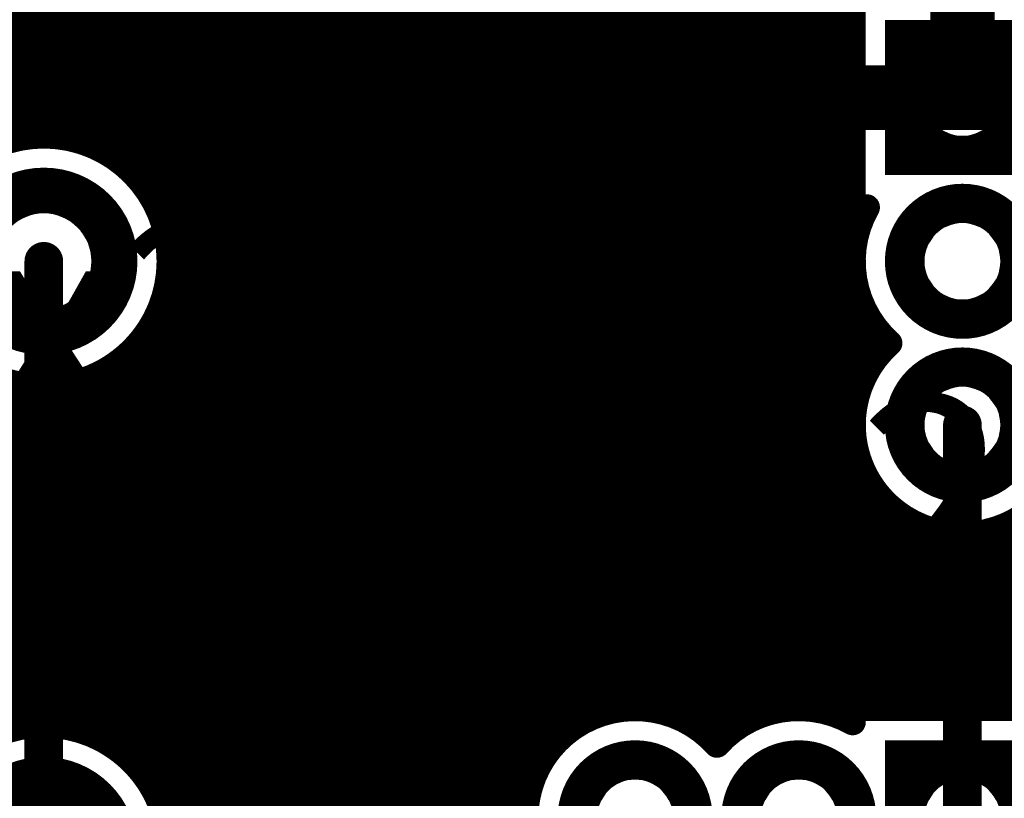
# Model space of a CAD drawing. Extents: x 26 to 196, y 68 to 159.
# Drawn here: x 73 to 81, y 148 to 154 of the extents above; entities that cross this region are included whole.
import ezdxf

# ---------------------------------------------------------------- set-up
doc = ezdxf.new("R2010")
doc.units = 0
doc.layers.get('0').update_dxf_attribs({"linetype": 'CONTINUOUS'})
for name, color, linetype in [('BOTTOMLAYER', 5, 'CONTINUOUS'), ('BOTTOMSOLDER', 6, 'CONTINUOUS'), ('DRILLDRAWING', 1, 'CONTINUOUS'), ('MULTILAYER', 9, 'CONTINUOUS'), ('TOPLAYER', 1, 'CONTINUOUS'), ('TOPOVERLAY', 2, 'CONTINUOUS'), ('TOPSOLDER', 216, 'CONTINUOUS')]:
    doc.layers.add(name, color=color, linetype=linetype)

# ---------------------------------------------------------------- blocks, each defined once
blk = doc.blocks.new('MHDR1X3_7')
at = {"layer": 'BOTTOMLAYER', "const_width": 0.2}
for points in [[(-0.4, 0.5), (-0.4, -0.5)], [(0.4, 0.5), (0.4, -0.5)], [(-0.5, 0.4), (0.5, 0.4)], [(-0.5, -0.4), (0.5, -0.4)]]:
    blk.add_lwpolyline(points, dxfattribs=at)
for points in [[(-0.4, 0, 1), (0.4, 0, 1)], [(0.87, 0, 1), (1.67, 0, 1)], [(2.14, 0, 1), (2.94, 0, 1)]]:
    blk.add_lwpolyline(points, format="xyb", close=True, dxfattribs=at)
at = {"layer": 'BOTTOMSOLDER', "const_width": 0.3016}
for points in [[(-0.4508, 0.6016), (-0.4508, -0.6016)], [(0.4508, 0.6016), (0.4508, -0.6016)], [(-0.6016, 0.4508), (0.6016, 0.4508)], [(-0.6016, -0.4508), (0.6016, -0.4508)]]:
    blk.add_lwpolyline(points, dxfattribs=at)
for points in [[(-0.4508, 0, 1), (0.4508, 0, 1)], [(0.8192, 0, 1), (1.7208, 0, 1)], [(2.0892, 0, 1), (2.9908, 0, 1)]]:
    blk.add_lwpolyline(points, format="xyb", close=True, dxfattribs=at)
at = {"layer": 'DRILLDRAWING'}
for points in [[(-0.3, 0, 1), (0.3, 0, 1)], [(0.97, 0, 1), (1.57, 0, 1)], [(2.24, 0, 1), (2.84, 0, 1)]]:
    blk.add_lwpolyline(points, format="xyb", close=True, dxfattribs=at)
at = {"layer": 'MULTILAYER', "const_width": 0.2}
for points in [[(-0.4, 0.5), (-0.4, -0.5)], [(0.4, 0.5), (0.4, -0.5)], [(-0.5, 0.4), (0.5, 0.4)], [(-0.5, -0.4), (0.5, -0.4)]]:
    blk.add_lwpolyline(points, dxfattribs=at)
for points in [[(-0.4, 0, 1), (0.4, 0, 1)], [(0.87, 0, 1), (1.67, 0, 1)], [(2.14, 0, 1), (2.94, 0, 1)]]:
    blk.add_lwpolyline(points, format="xyb", close=True, dxfattribs=at)
at = {"layer": 'TOPLAYER', "const_width": 0.2}
for points in [[(-0.4, 0.5), (-0.4, -0.5)], [(0.4, 0.5), (0.4, -0.5)], [(-0.5, 0.4), (0.5, 0.4)], [(-0.5, -0.4), (0.5, -0.4)]]:
    blk.add_lwpolyline(points, dxfattribs=at)
for points in [[(-0.4, 0, 1), (0.4, 0, 1)], [(0.87, 0, 1), (1.67, 0, 1)], [(2.14, 0, 1), (2.94, 0, 1)]]:
    blk.add_lwpolyline(points, format="xyb", close=True, dxfattribs=at)
at = {"layer": 'TOPOVERLAY', "const_width": 0.2}
for points in [[(3.44, 0.9), (-0.9, 0.9)], [(-0.9, 0.9), (-0.9, -0.9)], [(3.44, 0.9), (3.44, -0.9)], [(3.44, -0.9), (-0.9, -0.9)]]:
    blk.add_lwpolyline(points, dxfattribs=at)
at = {"layer": 'TOPOVERLAY', "const_width": 0.1}
for points in [[(-0.95, 0.9, 1), (-0.85, 0.9, 1)], [(-0.95, 0.9, 1), (-0.85, 0.9, 1)], [(3.39, 0.9, 1), (3.49, 0.9, 1)], [(3.39, 0.9, 1), (3.49, 0.9, 1)], [(-0.95, -0.9, 1), (-0.85, -0.9, 1)], [(-0.95, -0.9, 1), (-0.85, -0.9, 1)], [(3.39, -0.9, 1), (3.49, -0.9, 1)], [(3.39, -0.9, 1), (3.49, -0.9, 1)]]:
    blk.add_lwpolyline(points, format="xyb", close=True, dxfattribs=at)
at = {"layer": 'TOPSOLDER', "const_width": 0.3016}
for points in [[(-0.4508, 0.6016), (-0.4508, -0.6016)], [(0.4508, 0.6016), (0.4508, -0.6016)], [(-0.6016, 0.4508), (0.6016, 0.4508)], [(-0.6016, -0.4508), (0.6016, -0.4508)]]:
    blk.add_lwpolyline(points, dxfattribs=at)
for points in [[(-0.4508, 0, 1), (0.4508, 0, 1)], [(0.8192, 0, 1), (1.7208, 0, 1)], [(2.0892, 0, 1), (2.9908, 0, 1)]]:
    blk.add_lwpolyline(points, format="xyb", close=True, dxfattribs=at)
blk = doc.blocks.new('MHDR1X3_8')
at = {"layer": 'BOTTOMLAYER', "const_width": 0.2}
for points in [[(-0.4, 0.5), (-0.4, -0.5)], [(0.4, 0.5), (0.4, -0.5)], [(-0.5, 0.4), (0.5, 0.4)], [(-0.5, -0.4), (0.5, -0.4)]]:
    blk.add_lwpolyline(points, dxfattribs=at)
for points in [[(-0.4, 0, 1), (0.4, 0, 1)], [(0.87, 0, 1), (1.67, 0, 1)], [(2.14, 0, 1), (2.94, 0, 1)]]:
    blk.add_lwpolyline(points, format="xyb", close=True, dxfattribs=at)
at = {"layer": 'BOTTOMSOLDER', "const_width": 0.3016}
for points in [[(-0.4508, 0.6016), (-0.4508, -0.6016)], [(0.4508, 0.6016), (0.4508, -0.6016)], [(-0.6016, 0.4508), (0.6016, 0.4508)], [(-0.6016, -0.4508), (0.6016, -0.4508)]]:
    blk.add_lwpolyline(points, dxfattribs=at)
for points in [[(-0.4508, 0, 1), (0.4508, 0, 1)], [(0.8192, 0, 1), (1.7208, 0, 1)], [(2.0892, 0, 1), (2.9908, 0, 1)]]:
    blk.add_lwpolyline(points, format="xyb", close=True, dxfattribs=at)
at = {"layer": 'DRILLDRAWING'}
for points in [[(-0.3, 0, 1), (0.3, 0, 1)], [(0.97, 0, 1), (1.57, 0, 1)], [(2.24, 0, 1), (2.84, 0, 1)]]:
    blk.add_lwpolyline(points, format="xyb", close=True, dxfattribs=at)
at = {"layer": 'MULTILAYER', "const_width": 0.2}
for points in [[(-0.4, 0.5), (-0.4, -0.5)], [(0.4, 0.5), (0.4, -0.5)], [(-0.5, 0.4), (0.5, 0.4)], [(-0.5, -0.4), (0.5, -0.4)]]:
    blk.add_lwpolyline(points, dxfattribs=at)
for points in [[(-0.4, 0, 1), (0.4, 0, 1)], [(0.87, 0, 1), (1.67, 0, 1)], [(2.14, 0, 1), (2.94, 0, 1)]]:
    blk.add_lwpolyline(points, format="xyb", close=True, dxfattribs=at)
at = {"layer": 'TOPLAYER', "const_width": 0.2}
for points in [[(-0.4, 0.5), (-0.4, -0.5)], [(0.4, 0.5), (0.4, -0.5)], [(-0.5, 0.4), (0.5, 0.4)], [(-0.5, -0.4), (0.5, -0.4)]]:
    blk.add_lwpolyline(points, dxfattribs=at)
for points in [[(-0.4, 0, 1), (0.4, 0, 1)], [(0.87, 0, 1), (1.67, 0, 1)], [(2.14, 0, 1), (2.94, 0, 1)]]:
    blk.add_lwpolyline(points, format="xyb", close=True, dxfattribs=at)
at = {"layer": 'TOPOVERLAY', "const_width": 0.2}
for points in [[(3.44, 0.9), (-0.9, 0.9)], [(-0.9, -0.9), (-0.9, 0.9)], [(3.44, -0.9), (3.44, 0.9)], [(3.44, -0.9), (-0.9, -0.9)]]:
    blk.add_lwpolyline(points, dxfattribs=at)
at = {"layer": 'TOPOVERLAY', "const_width": 0.1}
for points in [[(-0.95, 0.9, 1), (-0.85, 0.9, 1)], [(-0.95, 0.9, 1), (-0.85, 0.9, 1)], [(3.39, 0.9, 1), (3.49, 0.9, 1)], [(3.39, 0.9, 1), (3.49, 0.9, 1)], [(-0.95, -0.9, 1), (-0.85, -0.9, 1)], [(-0.95, -0.9, 1), (-0.85, -0.9, 1)], [(3.39, -0.9, 1), (3.49, -0.9, 1)], [(3.39, -0.9, 1), (3.49, -0.9, 1)]]:
    blk.add_lwpolyline(points, format="xyb", close=True, dxfattribs=at)
at = {"layer": 'TOPSOLDER', "const_width": 0.3016}
for points in [[(-0.4508, 0.6016), (-0.4508, -0.6016)], [(0.4508, 0.6016), (0.4508, -0.6016)], [(-0.6016, 0.4508), (0.6016, 0.4508)], [(-0.6016, -0.4508), (0.6016, -0.4508)]]:
    blk.add_lwpolyline(points, dxfattribs=at)
for points in [[(-0.4508, 0, 1), (0.4508, 0, 1)], [(0.8192, 0, 1), (1.7208, 0, 1)], [(2.0892, 0, 1), (2.9908, 0, 1)]]:
    blk.add_lwpolyline(points, format="xyb", close=True, dxfattribs=at)
blk = doc.blocks.new('B_28')
at = {"layer": 'BOTTOMLAYER', "const_width": 0.25}
for points in [[(-1.5, 0.625), (-1.5, -0.625)], [(-0.5, 0.625), (-0.5, -0.625)], [(-1.625, 0.5), (-0.375, 0.5)], [(-1.625, -0.5), (-0.375, -0.5)]]:
    blk.add_lwpolyline(points, dxfattribs=at)
for points in [[(-1.5, 0, 1), (-0.5, 0, 1)], [(0.5, 0, 1), (1.5, 0, 1)]]:
    blk.add_lwpolyline(points, format="xyb", close=True, dxfattribs=at)
at = {"layer": 'BOTTOMSOLDER', "const_width": 0.3516}
for points in [[(-1.5508, 0.7266), (-1.5508, -0.7266)], [(-0.4492, 0.7266), (-0.4492, -0.7266)], [(-1.7266, 0.5508), (-0.2734, 0.5508)], [(-1.7266, -0.5508), (-0.2734, -0.5508)]]:
    blk.add_lwpolyline(points, dxfattribs=at)
for points in [[(-1.5508, 0, 1), (-0.4492, 0, 1)], [(0.4492, 0, 1), (1.5508, 0, 1)]]:
    blk.add_lwpolyline(points, format="xyb", close=True, dxfattribs=at)
at = {"layer": 'DRILLDRAWING'}
for points in [[(-1.375, 0, 1), (-0.625, 0, 1)], [(0.625, 0, 1), (1.375, 0, 1)]]:
    blk.add_lwpolyline(points, format="xyb", close=True, dxfattribs=at)
at = {"layer": 'MULTILAYER', "const_width": 0.25}
for points in [[(-1.5, 0.625), (-1.5, -0.625)], [(-0.5, 0.625), (-0.5, -0.625)], [(-1.625, 0.5), (-0.375, 0.5)], [(-1.625, -0.5), (-0.375, -0.5)]]:
    blk.add_lwpolyline(points, dxfattribs=at)
for points in [[(-1.5, 0, 1), (-0.5, 0, 1)], [(0.5, 0, 1), (1.5, 0, 1)]]:
    blk.add_lwpolyline(points, format="xyb", close=True, dxfattribs=at)
at = {"layer": 'TOPLAYER', "const_width": 0.25}
for points in [[(-1.5, 0.625), (-1.5, -0.625)], [(-0.5, 0.625), (-0.5, -0.625)], [(-1.625, 0.5), (-0.375, 0.5)], [(-1.625, -0.5), (-0.375, -0.5)]]:
    blk.add_lwpolyline(points, dxfattribs=at)
for points in [[(-1.5, 0, 1), (-0.5, 0, 1)], [(0.5, 0, 1), (1.5, 0, 1)]]:
    blk.add_lwpolyline(points, format="xyb", close=True, dxfattribs=at)
at = {"layer": 'TOPOVERLAY'}
for points, const_width in [([(2.5, 0, 1), (-2.5, 0, 1)], 0.2), ([(-2.55, 0, 1), (-2.45, 0, 1)], 0.1), ([(2.45, 0, 1), (2.55, 0, 1)], 0.1)]:
    blk.add_lwpolyline(points, format="xyb", close=True, dxfattribs=dict(at, const_width=const_width))
at = {"layer": 'TOPSOLDER', "const_width": 0.3516}
for points in [[(-1.5508, 0.7266), (-1.5508, -0.7266)], [(-0.4492, 0.7266), (-0.4492, -0.7266)], [(-1.7266, 0.5508), (-0.2734, 0.5508)], [(-1.7266, -0.5508), (-0.2734, -0.5508)]]:
    blk.add_lwpolyline(points, dxfattribs=at)
for points in [[(-1.5508, 0, 1), (-0.4492, 0, 1)], [(0.4492, 0, 1), (1.5508, 0, 1)]]:
    blk.add_lwpolyline(points, format="xyb", close=True, dxfattribs=at)
at = {"layer": 'TOPOVERLAY'}
blk.add_text('+', height=1.5, dxfattribs=at).set_placement((-3.975, -0.75))
blk = doc.blocks.new('B_29')
at = {"layer": 'BOTTOMLAYER', "const_width": 0.25}
for points in [[(-1.5, 0.625), (-1.5, -0.625)], [(-0.5, 0.625), (-0.5, -0.625)], [(-1.625, 0.5), (-0.375, 0.5)], [(-1.625, -0.5), (-0.375, -0.5)]]:
    blk.add_lwpolyline(points, dxfattribs=at)
for points in [[(-1.5, 0, 1), (-0.5, 0, 1)], [(0.5, 0, 1), (1.5, 0, 1)]]:
    blk.add_lwpolyline(points, format="xyb", close=True, dxfattribs=at)
at = {"layer": 'BOTTOMSOLDER', "const_width": 0.3516}
for points in [[(-1.5508, 0.7266), (-1.5508, -0.7266)], [(-0.4492, 0.7266), (-0.4492, -0.7266)], [(-1.7266, 0.5508), (-0.2734, 0.5508)], [(-1.7266, -0.5508), (-0.2734, -0.5508)]]:
    blk.add_lwpolyline(points, dxfattribs=at)
for points in [[(-1.5508, 0, 1), (-0.4492, 0, 1)], [(0.4492, 0, 1), (1.5508, 0, 1)]]:
    blk.add_lwpolyline(points, format="xyb", close=True, dxfattribs=at)
at = {"layer": 'DRILLDRAWING'}
for points in [[(-1.375, 0, 1), (-0.625, 0, 1)], [(0.625, 0, 1), (1.375, 0, 1)]]:
    blk.add_lwpolyline(points, format="xyb", close=True, dxfattribs=at)
at = {"layer": 'MULTILAYER', "const_width": 0.25}
for points in [[(-1.5, 0.625), (-1.5, -0.625)], [(-0.5, 0.625), (-0.5, -0.625)], [(-1.625, 0.5), (-0.375, 0.5)], [(-1.625, -0.5), (-0.375, -0.5)]]:
    blk.add_lwpolyline(points, dxfattribs=at)
for points in [[(-1.5, 0, 1), (-0.5, 0, 1)], [(0.5, 0, 1), (1.5, 0, 1)]]:
    blk.add_lwpolyline(points, format="xyb", close=True, dxfattribs=at)
at = {"layer": 'TOPLAYER', "const_width": 0.25}
for points in [[(-1.5, 0.625), (-1.5, -0.625)], [(-0.5, 0.625), (-0.5, -0.625)], [(-1.625, 0.5), (-0.375, 0.5)], [(-1.625, -0.5), (-0.375, -0.5)]]:
    blk.add_lwpolyline(points, dxfattribs=at)
for points in [[(-1.5, 0, 1), (-0.5, 0, 1)], [(0.5, 0, 1), (1.5, 0, 1)]]:
    blk.add_lwpolyline(points, format="xyb", close=True, dxfattribs=at)
at = {"layer": 'TOPOVERLAY'}
for points, const_width in [([(2.5, 0, 1), (-2.5, 0, 1)], 0.2), ([(-2.55, 0, 1), (-2.45, 0, 1)], 0.1), ([(2.45, 0, 1), (2.55, 0, 1)], 0.1)]:
    blk.add_lwpolyline(points, format="xyb", close=True, dxfattribs=dict(at, const_width=const_width))
at = {"layer": 'TOPSOLDER', "const_width": 0.3516}
for points in [[(-1.5508, 0.7266), (-1.5508, -0.7266)], [(-0.4492, 0.7266), (-0.4492, -0.7266)], [(-1.7266, 0.5508), (-0.2734, 0.5508)], [(-1.7266, -0.5508), (-0.2734, -0.5508)]]:
    blk.add_lwpolyline(points, dxfattribs=at)
for points in [[(-1.5508, 0, 1), (-0.4492, 0, 1)], [(0.4492, 0, 1), (1.5508, 0, 1)]]:
    blk.add_lwpolyline(points, format="xyb", close=True, dxfattribs=at)
at = {"layer": 'TOPOVERLAY'}
blk.add_text('+', height=1.5, dxfattribs=at).set_placement((-3.975, -0.75))

msp = doc.modelspace()

# ---------------------------------------------------------------- linework, layer by layer
at = {"layer": 'BOTTOMLAYER'}
for points, const_width in [([(73.3552, 152.8249), (73.3552, 155.8354)], 0.2032), ([(73.5584, 152.8648), (73.5584, 155.8354)], 0.2032), ([(73.7616, 152.8615), (73.7616, 155.8354)], 0.2032), ([(73.9648, 152.8144), (73.9648, 155.8354)], 0.2032), ([(74.168, 152.7161), (74.168, 155.8354)], 0.2032), ([(74.3712, 152.5439), (74.3712, 155.8354)], 0.2032), ([(74.5744, 152.1888), (74.5744, 155.8354)], 0.2032), ([(74.7776, 144.6457), (74.7776, 155.8354)], 0.2032), ([(74.9808, 144.7662), (74.9808, 155.8354)], 0.2032), ([(75.184, 144.8359), (75.184, 155.8354)], 0.2032), ([(75.3872, 144.8644), (75.3872, 155.8354)], 0.2032), ([(75.5904, 144.855), (75.5904, 155.8354)], 0.2032), ([(75.7936, 144.8066), (75.7936, 155.8354)], 0.2032), ([(75.9968, 144.7134), (75.9968, 155.8354)], 0.2032), ([(76.2, 144.5595), (76.2, 155.8354)], 0.2032), ([(76.4032, 144.295), (76.4032, 155.8354)], 0.2032), ([(76.6064, 144.2656), (76.6064, 155.8354)], 0.2032), ([(76.8096, 144.2656), (76.8096, 155.8354)], 0.2032), ([(77.0128, 144.2656), (77.0128, 155.8354)], 0.2032), ([(77.216, 144.2656), (77.216, 155.8354)], 0.2032), ([(77.4192, 147.8281), (77.4192, 155.8354)], 0.2032), ([(77.6224, 148.1687), (77.6224, 155.8354)], 0.2032), ([(77.8256, 148.3224), (77.8256, 155.8354)], 0.2032), ([(78.0288, 148.401), (78.0288, 155.8354)], 0.2032), ([(78.232, 148.4256), (78.232, 155.8354)], 0.2032), ([(78.4352, 148.401), (78.4352, 155.8354)], 0.2032), ([(78.6384, 148.3224), (78.6384, 155.8354)], 0.2032), ([(78.8416, 148.1687), (78.8416, 155.8354)], 0.2032), ([(79.0448, 148.2925), (79.0448, 155.8354)], 0.2032), ([(79.248, 148.3868), (79.248, 155.8354)], 0.2032), ([(79.4512, 148.4241), (79.4512, 155.8354)], 0.2032), ([(79.6544, 148.4119), (79.6544, 155.8354)], 0.2032), ([(79.8576, 148.3478), (79.8576, 155.8354)], 0.2032), ([(79.9204, 152.3104), (79.9204, 154.0136)], 0.2032), ([(80.772, 153.162), (80.772, 153.912)], 0.5), ([(51.1746, 153.8224), (79.9204, 153.8224)], 0.2032), ([(51.1746, 153.6192), (79.9204, 153.6192)], 0.2032), ([(51.1746, 153.416), (79.9204, 153.416)], 0.2032), ([(80.022, 153.162), (80.772, 153.162)], 0.5), ([(80.772, 153.162), (81.522, 153.162)], 0.5), ([(51.1746, 153.2128), (79.9204, 153.2128)], 0.2032), ([(72.914, 153.162), (80.772, 153.162)], 0.3), ([(51.1746, 153.0096), (79.9204, 153.0096)], 0.2032), ([(73.987, 152.8064), (79.9204, 152.8064)], 0.2032), ([(74.3133, 152.6032), (79.9204, 152.6032)], 0.2032), ([(74.4781, 152.4), (79.9204, 152.4)], 0.2032), ([(79.9204, 152.3104), (80.0303, 152.3104)], 0.2032), ([(74.5718, 152.1968), (79.9768, 152.1968)], 0.2032), ([(74.6153, 151.9936), (79.9265, 151.9936)], 0.2032), ([(74.6153, 151.7904), (79.9265, 151.7904)], 0.2032), ([(74.5718, 151.5872), (79.9768, 151.5872)], 0.2032), ([(74.5744, 147.6168), (74.5744, 151.5952)], 0.2032), ([(80.0608, 151.0904), (80.0608, 151.4236)], 0.2032), ([(74.4781, 151.384), (80.0885, 151.384)], 0.2032), ([(74.3133, 151.1808), (80.1294, 151.1808)], 0.2032), ([(74.3712, 147.9719), (74.3712, 151.2401)], 0.2032), ([(74.168, 148.1441), (74.168, 151.0679)], 0.2032), ([(73.3552, 148.2529), (73.3552, 150.9591)], 0.2032), ([(73.9648, 148.2424), (73.9648, 150.9696)], 0.2032), ([(73.987, 150.9776), (79.9982, 150.9776)], 0.2032), ([(73.5584, 148.2928), (73.5584, 150.9192)], 0.2032), ([(73.7616, 148.2895), (73.7616, 150.9225)], 0.2032), ([(57.0964, 150.7744), (79.9341, 150.7744)], 0.2032), ([(57.088, 150.5712), (79.9219, 150.5712)], 0.2032), ([(57.057, 150.368), (79.9592, 150.368)], 0.2032), ([(57.002, 150.1648), (80.0535, 150.1648)], 0.2032), ([(80.0608, 148.4256), (80.0608, 150.1536)], 0.2032), ([(56.9208, 149.9616), (80.2343, 149.9616)], 0.2032), ([(80.264, 148.4256), (80.264, 149.9385)], 0.2032), ([(80.4672, 148.4256), (80.4672, 149.8268)], 0.2032), ([(81.0768, 148.4256), (81.0768, 149.8268)], 0.2032), ([(56.8093, 149.7584), (83.8614, 149.7584)], 0.2032), ([(80.6704, 148.4256), (80.6704, 149.7765)], 0.2032), ([(80.8736, 148.4256), (80.8736, 149.7765)], 0.2032), ([(56.6604, 149.5552), (83.8614, 149.5552)], 0.2032), ([(56.4602, 149.352), (83.8614, 149.352)], 0.2032), ([(56.1765, 149.1488), (83.8614, 149.1488)], 0.2032), ([(55.6647, 148.9456), (83.8614, 148.9456)], 0.2032), ([(51.1746, 148.7424), (108.7875, 148.7424)], 0.2032), ([(51.1746, 148.5392), (84.8194, 148.5392)], 0.2032), ([(79.9204, 148.3157), (79.9204, 148.4256)], 0.2032), ([(79.9204, 148.4256), (81.6236, 148.4256)], 0.2032), ([(51.1746, 148.336), (77.8518, 148.336)], 0.2032), ([(78.6122, 148.336), (79.1218, 148.336)], 0.2032), ([(74.1854, 148.1328), (77.5894, 148.1328)], 0.2032), ([(74.407, 147.9296), (77.4582, 147.9296)], 0.2032), ([(74.532, 147.7264), (77.3941, 147.7264)], 0.2032)]:
    msp.add_lwpolyline(points, dxfattribs=dict(at, const_width=const_width))
for points, const_width in [([(80.647, 153.912, 1), (80.897, 153.912, 1)], 0.25), ([(79.8696, 153.8224, 1), (79.9712, 153.8224, 1)], 0.1016), ([(79.8696, 153.6192, 1), (79.9712, 153.6192, 1)], 0.1016), ([(79.8696, 153.416, 1), (79.9712, 153.416, 1)], 0.1016), ([(79.897, 153.162, 1), (80.147, 153.162, 1)], 0.25), ([(80.647, 153.162, 1), (80.897, 153.162, 1)], 0.25), ([(80.647, 153.162, 1), (80.897, 153.162, 1)], 0.25), ([(80.647, 153.162, 1), (80.897, 153.162, 1)], 0.25), ([(79.8696, 153.2128, 1), (79.9712, 153.2128, 1)], 0.1016), ([(80.697, 153.162, 1), (80.847, 153.162, 1)], 0.15), ([(79.8696, 153.0096, 1), (79.9712, 153.0096, 1)], 0.1016), ([(74.6206, 151.892, 1), (72.6674, 151.892, 1)], 0.2032), ([(73.5076, 152.8648, 1), (73.6092, 152.8648, 1)], 0.1016), ([(73.7108, 152.8615, 1), (73.8124, 152.8615, 1)], 0.1016), ([(73.3044, 152.8249, 1), (73.406, 152.8249, 1)], 0.1016), ([(73.914, 152.8144, 1), (74.0156, 152.8144, 1)], 0.1016), ([(73.9362, 152.8064, 1), (74.0378, 152.8064, 1)], 0.1016), ([(79.8696, 152.8064, 1), (79.9712, 152.8064, 1)], 0.1016), ([(74.1172, 152.7161, 1), (74.2188, 152.7161, 1)], 0.1016), ([(74.2625, 152.6032, 1), (74.3641, 152.6032, 1)], 0.1016), ([(79.8696, 152.6032, 1), (79.9712, 152.6032, 1)], 0.1016), ([(74.3204, 152.5439, 1), (74.422, 152.5439, 1)], 0.1016), ([(74.4273, 152.4, 1), (74.5289, 152.4, 1)], 0.1016), ([(79.8696, 152.4, 1), (79.9712, 152.4, 1)], 0.1016), ([(79.8696, 152.3104, 1), (79.9712, 152.3104, 1)], 0.1016), ([(79.8696, 152.3104, 1), (79.9712, 152.3104, 1)], 0.1016), ([(79.9795, 152.3104, 1), (80.0811, 152.3104, 1)], 0.1016), ([(79.9795, 152.3104, 1), (80.0811, 152.3104, 1)], 0.1016), ([(74.521, 152.1968, 1), (74.6226, 152.1968, 1)], 0.1016), ([(74.5236, 152.1888, 1), (74.6252, 152.1888, 1)], 0.1016), ([(79.926, 152.1968, 1), (80.0276, 152.1968, 1)], 0.1016), ([(74.5645, 151.9936, 1), (74.6661, 151.9936, 1)], 0.1016), ([(79.8757, 151.9936, 1), (79.9773, 151.9936, 1)], 0.1016), ([(74.5698, 151.892, 1), (74.6714, 151.892, 1)], 0.1016), ([(74.5645, 151.7904, 1), (74.6661, 151.7904, 1)], 0.1016), ([(79.8757, 151.7904, 1), (79.9773, 151.7904, 1)], 0.1016), ([(74.521, 151.5872, 1), (74.6226, 151.5872, 1)], 0.1016), ([(74.5236, 151.5952, 1), (74.6252, 151.5952, 1)], 0.1016), ([(79.926, 151.5872, 1), (80.0276, 151.5872, 1)], 0.1016), ([(80.01, 151.4236, 1), (80.1116, 151.4236, 1)], 0.1016), ([(74.4273, 151.384, 1), (74.5289, 151.384, 1)], 0.1016), ([(80.0377, 151.384, 1), (80.1393, 151.384, 1)], 0.1016), ([(80.1538, 151.257, 1), (80.2554, 151.257, 1)], 0.1016), ([(80.1538, 151.257, 1), (80.2554, 151.257, 1)], 0.1016), ([(74.2625, 151.1808, 1), (74.3641, 151.1808, 1)], 0.1016), ([(74.3204, 151.2401, 1), (74.422, 151.2401, 1)], 0.1016), ([(80.0786, 151.1808, 1), (80.1802, 151.1808, 1)], 0.1016), ([(74.1172, 151.0679, 1), (74.2188, 151.0679, 1)], 0.1016), ([(80.01, 151.0904, 1), (80.1116, 151.0904, 1)], 0.1016), ([(73.3044, 150.9591, 1), (73.406, 150.9591, 1)], 0.1016), ([(73.914, 150.9696, 1), (74.0156, 150.9696, 1)], 0.1016), ([(73.9362, 150.9776, 1), (74.0378, 150.9776, 1)], 0.1016), ([(79.9474, 150.9776, 1), (80.049, 150.9776, 1)], 0.1016), ([(73.5076, 150.9192, 1), (73.6092, 150.9192, 1)], 0.1016), ([(73.7108, 150.9225, 1), (73.8124, 150.9225, 1)], 0.1016), ([(79.8833, 150.7744, 1), (79.9849, 150.7744, 1)], 0.1016), ([(79.8711, 150.5712, 1), (79.9727, 150.5712, 1)], 0.1016), ([(79.9084, 150.368, 1), (80.01, 150.368, 1)], 0.1016), ([(80.0027, 150.1648, 1), (80.1043, 150.1648, 1)], 0.1016), ([(80.01, 150.1536, 1), (80.1116, 150.1536, 1)], 0.1016), ([(80.1835, 149.9616, 1), (80.2851, 149.9616, 1)], 0.1016), ([(80.2132, 149.9385, 1), (80.3148, 149.9385, 1)], 0.1016), ([(80.4164, 149.8268, 1), (80.518, 149.8268, 1)], 0.1016), ([(81.026, 149.8268, 1), (81.1276, 149.8268, 1)], 0.1016), ([(80.6196, 149.7765, 1), (80.7212, 149.7765, 1)], 0.1016), ([(80.8228, 149.7765, 1), (80.9244, 149.7765, 1)], 0.1016), ([(78.1812, 148.4256, 1), (78.2828, 148.4256, 1)], 0.1016), ([(79.4004, 148.4241, 1), (79.502, 148.4241, 1)], 0.1016), ([(79.8696, 148.4256, 1), (79.9712, 148.4256, 1)], 0.1016), ([(79.8696, 148.4256, 1), (79.9712, 148.4256, 1)], 0.1016), ([(80.01, 148.4256, 1), (80.1116, 148.4256, 1)], 0.1016), ([(80.2132, 148.4256, 1), (80.3148, 148.4256, 1)], 0.1016), ([(80.4164, 148.4256, 1), (80.518, 148.4256, 1)], 0.1016), ([(80.6196, 148.4256, 1), (80.7212, 148.4256, 1)], 0.1016), ([(80.8228, 148.4256, 1), (80.9244, 148.4256, 1)], 0.1016), ([(81.026, 148.4256, 1), (81.1276, 148.4256, 1)], 0.1016), ([(77.978, 148.401, 1), (78.0796, 148.401, 1)], 0.1016), ([(78.3844, 148.401, 1), (78.486, 148.401, 1)], 0.1016), ([(79.1972, 148.3868, 1), (79.2988, 148.3868, 1)], 0.1016), ([(79.6036, 148.4119, 1), (79.7052, 148.4119, 1)], 0.1016), ([(79.8068, 148.3478, 1), (79.9084, 148.3478, 1)], 0.1016), ([(74.6206, 147.32, 1), (72.6674, 147.32, 1)], 0.2032), ([(73.5076, 148.2928, 1), (73.6092, 148.2928, 1)], 0.1016), ([(73.7108, 148.2895, 1), (73.8124, 148.2895, 1)], 0.1016), ([(77.7748, 148.3224, 1), (77.8764, 148.3224, 1)], 0.1016), ([(77.801, 148.336, 1), (77.9026, 148.336, 1)], 0.1016), ([(78.5614, 148.336, 1), (78.663, 148.336, 1)], 0.1016), ([(78.5876, 148.3224, 1), (78.6892, 148.3224, 1)], 0.1016), ([(78.994, 148.2925, 1), (79.0956, 148.2925, 1)], 0.1016), ([(79.071, 148.336, 1), (79.1726, 148.336, 1)], 0.1016), ([(79.8696, 148.3157, 1), (79.9712, 148.3157, 1)], 0.1016), ([(79.8696, 148.3157, 1), (79.9712, 148.3157, 1)], 0.1016), ([(73.3044, 148.2529, 1), (73.406, 148.2529, 1)], 0.1016), ([(73.914, 148.2424, 1), (74.0156, 148.2424, 1)], 0.1016), ([(74.1172, 148.1441, 1), (74.2188, 148.1441, 1)], 0.1016), ([(74.1346, 148.1328, 1), (74.2362, 148.1328, 1)], 0.1016), ([(77.5386, 148.1328, 1), (77.6402, 148.1328, 1)], 0.1016), ([(77.5716, 148.1687, 1), (77.6732, 148.1687, 1)], 0.1016), ([(78.7908, 148.1687, 1), (78.8924, 148.1687, 1)], 0.1016), ([(78.8162, 148.1414, 1), (78.9178, 148.1414, 1)], 0.1016), ([(78.8162, 148.1414, 1), (78.9178, 148.1414, 1)], 0.1016), ([(74.3204, 147.9719, 1), (74.422, 147.9719, 1)], 0.1016), ([(74.3562, 147.9296, 1), (74.4578, 147.9296, 1)], 0.1016), ([(77.4074, 147.9296, 1), (77.509, 147.9296, 1)], 0.1016), ([(77.3684, 147.8281, 1), (77.47, 147.8281, 1)], 0.1016), ([(74.4812, 147.7264, 1), (74.5828, 147.7264, 1)], 0.1016), ([(77.3433, 147.7264, 1), (77.4449, 147.7264, 1)], 0.1016)]:
    msp.add_lwpolyline(points, format="xyb", close=True, dxfattribs=dict(at, const_width=const_width))
at = {"layer": 'BOTTOMLAYER', "const_width": 0.2032}
for points in [[(80.2046, 151.257, -0.352361), (80.0303, 152.3104)], [(81.6236, 150.622, -1.543037), (80.2046, 151.257)], [(78.867, 147.0066, -2.619793), (78.867, 148.1414)], [(78.867, 148.1414, -0.352361), (79.9204, 148.3157)]]:
    msp.add_lwpolyline(points, format="xyb", dxfattribs=at)
at = {"layer": 'TOPLAYER'}
for points, const_width in [([(67.7464, 153.651), (79.9204, 153.651)], 0.2032), ([(73.3552, 152.8249), (73.3552, 153.651)], 0.2032), ([(73.5584, 152.8648), (73.5584, 153.651)], 0.2032), ([(73.7616, 152.8615), (73.7616, 153.651)], 0.2032), ([(73.9648, 152.8144), (73.9648, 153.651)], 0.2032), ([(74.168, 152.7161), (74.168, 153.651)], 0.2032), ([(74.3712, 152.5439), (74.3712, 153.651)], 0.2032), ([(74.5744, 152.1888), (74.5744, 153.651)], 0.2032), ([(74.7776, 145.1338), (74.7776, 153.651)], 0.2032), ([(74.9808, 144.9306), (74.9808, 153.651)], 0.2032), ([(75.184, 144.8359), (75.184, 153.651)], 0.2032), ([(75.3872, 144.8644), (75.3872, 153.651)], 0.2032), ([(75.5904, 144.855), (75.5904, 153.651)], 0.2032), ([(75.7936, 144.8066), (75.7936, 153.651)], 0.2032), ([(75.9968, 144.7134), (75.9968, 153.651)], 0.2032), ([(76.2, 144.5595), (76.2, 153.651)], 0.2032), ([(76.4032, 144.295), (76.4032, 153.651)], 0.2032), ([(76.6064, 109.2436), (76.6064, 153.651)], 0.2032), ([(76.8096, 118.5938), (76.8096, 153.651)], 0.2032), ([(77.0128, 118.8006), (77.0128, 153.651)], 0.2032), ([(77.216, 118.9164), (77.216, 153.651)], 0.2032), ([(77.4192, 147.8281), (77.4192, 153.651)], 0.2032), ([(77.6224, 148.1687), (77.6224, 153.651)], 0.2032), ([(77.8256, 148.3224), (77.8256, 153.651)], 0.2032), ([(78.0288, 148.401), (78.0288, 153.651)], 0.2032), ([(78.232, 148.4256), (78.232, 153.651)], 0.2032), ([(78.4352, 148.401), (78.4352, 153.651)], 0.2032), ([(78.6384, 148.3224), (78.6384, 153.651)], 0.2032), ([(78.8416, 148.1687), (78.8416, 153.651)], 0.2032), ([(79.0448, 148.2925), (79.0448, 153.651)], 0.2032), ([(79.248, 148.3868), (79.248, 153.651)], 0.2032), ([(79.4512, 148.4241), (79.4512, 153.651)], 0.2032), ([(79.6544, 148.4119), (79.6544, 153.651)], 0.2032), ([(79.8576, 148.3478), (79.8576, 153.651)], 0.2032), ([(79.9204, 152.3104), (79.9204, 153.651)], 0.2032), ([(67.7146, 153.6192), (79.9204, 153.6192)], 0.2032), ([(67.5114, 153.416), (79.9204, 153.416)], 0.2032), ([(80.022, 153.162), (80.772, 153.162)], 0.5), ([(80.772, 153.162), (81.522, 153.162)], 0.5), ([(67.3082, 153.2128), (79.9204, 153.2128)], 0.2032), ([(67.105, 153.0096), (79.9204, 153.0096)], 0.2032), ([(73.987, 152.8064), (79.9204, 152.8064)], 0.2032), ([(74.3133, 152.6032), (79.9204, 152.6032)], 0.2032), ([(74.4781, 152.4), (79.9204, 152.4)], 0.2032), ([(79.9204, 152.3104), (80.0303, 152.3104)], 0.2032), ([(74.5718, 152.1968), (79.9768, 152.1968)], 0.2032), ([(73.644, 147.32), (73.644, 151.892)], 0.3), ([(74.6153, 151.9936), (79.9265, 151.9936)], 0.2032), ([(74.6153, 151.7904), (79.9265, 151.7904)], 0.2032), ([(74.5718, 151.5872), (79.9768, 151.5872)], 0.2032), ([(74.5744, 147.6168), (74.5744, 151.5952)], 0.2032), ([(80.0608, 151.0904), (80.0608, 151.4236)], 0.2032), ([(74.4781, 151.384), (80.0885, 151.384)], 0.2032), ([(74.3133, 151.1808), (80.1294, 151.1808)], 0.2032), ([(74.3712, 147.9719), (74.3712, 151.2401)], 0.2032), ([(74.1456, 148.1579), (74.1456, 151.0541)], 0.2032), ([(74.168, 148.1441), (74.168, 151.0679)], 0.2032), ([(74.1456, 150.9776), (79.9982, 150.9776)], 0.2032), ([(74.1456, 150.7744), (79.9341, 150.7744)], 0.2032), ([(80.772, 147.574), (80.772, 150.622)], 0.3), ([(74.1456, 150.5712), (79.9219, 150.5712)], 0.2032), ([(74.1456, 150.368), (79.9592, 150.368)], 0.2032), ([(74.1456, 150.1648), (80.0535, 150.1648)], 0.2032), ([(80.0608, 148.4256), (80.0608, 150.1536)], 0.2032), ([(74.1456, 149.9616), (80.2343, 149.9616)], 0.2032), ([(80.264, 148.4256), (80.264, 149.9385)], 0.2032), ([(80.2704, 148.4256), (80.2704, 149.9338)], 0.2032), ([(74.1456, 149.7584), (80.2704, 149.7584)], 0.2032), ([(74.1456, 149.5552), (80.2704, 149.5552)], 0.2032), ([(74.1456, 149.352), (80.2704, 149.352)], 0.2032), ([(74.1456, 149.1488), (80.2704, 149.1488)], 0.2032), ([(74.1456, 148.9456), (80.2704, 148.9456)], 0.2032), ([(74.1456, 148.7424), (80.2704, 148.7424)], 0.2032), ([(74.1456, 148.5392), (80.2704, 148.5392)], 0.2032), ([(79.9204, 148.4256), (80.2704, 148.4256)], 0.2032), ([(79.9204, 148.3157), (79.9204, 148.4256)], 0.2032), ([(74.1456, 148.336), (77.8518, 148.336)], 0.2032), ([(78.6122, 148.336), (79.1218, 148.336)], 0.2032), ([(74.1854, 148.1328), (77.5894, 148.1328)], 0.2032), ([(74.407, 147.9296), (77.4582, 147.9296)], 0.2032), ([(74.532, 147.7264), (77.3941, 147.7264)], 0.2032)]:
    msp.add_lwpolyline(points, dxfattribs=dict(at, const_width=const_width))
for points, const_width in [([(73.3044, 153.651, 1), (73.406, 153.651, 1)], 0.1016), ([(73.5076, 153.651, 1), (73.6092, 153.651, 1)], 0.1016), ([(73.7108, 153.651, 1), (73.8124, 153.651, 1)], 0.1016), ([(73.914, 153.651, 1), (74.0156, 153.651, 1)], 0.1016), ([(74.1172, 153.651, 1), (74.2188, 153.651, 1)], 0.1016), ([(74.3204, 153.651, 1), (74.422, 153.651, 1)], 0.1016), ([(74.5236, 153.651, 1), (74.6252, 153.651, 1)], 0.1016), ([(74.7268, 153.651, 1), (74.8284, 153.651, 1)], 0.1016), ([(74.93, 153.651, 1), (75.0316, 153.651, 1)], 0.1016), ([(75.1332, 153.651, 1), (75.2348, 153.651, 1)], 0.1016), ([(75.3364, 153.651, 1), (75.438, 153.651, 1)], 0.1016), ([(75.5396, 153.651, 1), (75.6412, 153.651, 1)], 0.1016), ([(75.7428, 153.651, 1), (75.8444, 153.651, 1)], 0.1016), ([(75.946, 153.651, 1), (76.0476, 153.651, 1)], 0.1016), ([(76.1492, 153.651, 1), (76.2508, 153.651, 1)], 0.1016), ([(76.3524, 153.651, 1), (76.454, 153.651, 1)], 0.1016), ([(76.5556, 153.651, 1), (76.6572, 153.651, 1)], 0.1016), ([(76.7588, 153.651, 1), (76.8604, 153.651, 1)], 0.1016), ([(76.962, 153.651, 1), (77.0636, 153.651, 1)], 0.1016), ([(77.1652, 153.651, 1), (77.2668, 153.651, 1)], 0.1016), ([(77.3684, 153.651, 1), (77.47, 153.651, 1)], 0.1016), ([(77.5716, 153.651, 1), (77.6732, 153.651, 1)], 0.1016), ([(77.7748, 153.651, 1), (77.8764, 153.651, 1)], 0.1016), ([(77.978, 153.651, 1), (78.0796, 153.651, 1)], 0.1016), ([(78.1812, 153.651, 1), (78.2828, 153.651, 1)], 0.1016), ([(78.3844, 153.651, 1), (78.486, 153.651, 1)], 0.1016), ([(78.5876, 153.651, 1), (78.6892, 153.651, 1)], 0.1016), ([(78.7908, 153.651, 1), (78.8924, 153.651, 1)], 0.1016), ([(78.994, 153.651, 1), (79.0956, 153.651, 1)], 0.1016), ([(79.1972, 153.651, 1), (79.2988, 153.651, 1)], 0.1016), ([(79.4004, 153.651, 1), (79.502, 153.651, 1)], 0.1016), ([(79.6036, 153.651, 1), (79.7052, 153.651, 1)], 0.1016), ([(79.8068, 153.651, 1), (79.9084, 153.651, 1)], 0.1016), ([(79.8696, 153.651, 1), (79.9712, 153.651, 1)], 0.1016), ([(79.8696, 153.651, 1), (79.9712, 153.651, 1)], 0.1016), ([(79.8696, 153.6192, 1), (79.9712, 153.6192, 1)], 0.1016), ([(79.8696, 153.416, 1), (79.9712, 153.416, 1)], 0.1016), ([(79.897, 153.162, 1), (80.147, 153.162, 1)], 0.25), ([(80.647, 153.162, 1), (80.897, 153.162, 1)], 0.25), ([(80.647, 153.162, 1), (80.897, 153.162, 1)], 0.25), ([(79.8696, 153.2128, 1), (79.9712, 153.2128, 1)], 0.1016), ([(79.8696, 153.0096, 1), (79.9712, 153.0096, 1)], 0.1016), ([(73.5076, 152.8648, 1), (73.6092, 152.8648, 1)], 0.1016), ([(73.7108, 152.8615, 1), (73.8124, 152.8615, 1)], 0.1016), ([(73.3044, 152.8249, 1), (73.406, 152.8249, 1)], 0.1016), ([(73.914, 152.8144, 1), (74.0156, 152.8144, 1)], 0.1016), ([(73.9362, 152.8064, 1), (74.0378, 152.8064, 1)], 0.1016), ([(79.8696, 152.8064, 1), (79.9712, 152.8064, 1)], 0.1016), ([(74.1172, 152.7161, 1), (74.2188, 152.7161, 1)], 0.1016), ([(74.2625, 152.6032, 1), (74.3641, 152.6032, 1)], 0.1016), ([(79.8696, 152.6032, 1), (79.9712, 152.6032, 1)], 0.1016), ([(74.3204, 152.5439, 1), (74.422, 152.5439, 1)], 0.1016), ([(74.4273, 152.4, 1), (74.5289, 152.4, 1)], 0.1016), ([(79.8696, 152.4, 1), (79.9712, 152.4, 1)], 0.1016), ([(79.8696, 152.3104, 1), (79.9712, 152.3104, 1)], 0.1016), ([(79.8696, 152.3104, 1), (79.9712, 152.3104, 1)], 0.1016), ([(79.9795, 152.3104, 1), (80.0811, 152.3104, 1)], 0.1016), ([(79.9795, 152.3104, 1), (80.0811, 152.3104, 1)], 0.1016), ([(74.521, 152.1968, 1), (74.6226, 152.1968, 1)], 0.1016), ([(74.5236, 152.1888, 1), (74.6252, 152.1888, 1)], 0.1016), ([(79.926, 152.1968, 1), (80.0276, 152.1968, 1)], 0.1016), ([(73.569, 151.892, 1), (73.719, 151.892, 1)], 0.15), ([(74.5645, 151.9936, 1), (74.6661, 151.9936, 1)], 0.1016), ([(79.8757, 151.9936, 1), (79.9773, 151.9936, 1)], 0.1016), ([(74.5698, 151.892, 1), (74.6714, 151.892, 1)], 0.1016), ([(74.5698, 151.892, 1), (74.6714, 151.892, 1)], 0.1016), ([(74.5645, 151.7904, 1), (74.6661, 151.7904, 1)], 0.1016), ([(79.8757, 151.7904, 1), (79.9773, 151.7904, 1)], 0.1016), ([(74.521, 151.5872, 1), (74.6226, 151.5872, 1)], 0.1016), ([(74.5236, 151.5952, 1), (74.6252, 151.5952, 1)], 0.1016), ([(79.926, 151.5872, 1), (80.0276, 151.5872, 1)], 0.1016), ([(80.01, 151.4236, 1), (80.1116, 151.4236, 1)], 0.1016), ([(74.4273, 151.384, 1), (74.5289, 151.384, 1)], 0.1016), ([(80.0377, 151.384, 1), (80.1393, 151.384, 1)], 0.1016), ([(80.1538, 151.257, 1), (80.2554, 151.257, 1)], 0.1016), ([(80.1538, 151.257, 1), (80.2554, 151.257, 1)], 0.1016), ([(74.2625, 151.1808, 1), (74.3641, 151.1808, 1)], 0.1016), ([(74.3204, 151.2401, 1), (74.422, 151.2401, 1)], 0.1016), ([(80.0786, 151.1808, 1), (80.1802, 151.1808, 1)], 0.1016), ([(74.0948, 151.0541, 1), (74.1964, 151.0541, 1)], 0.1016), ([(74.0948, 151.0541, 1), (74.1964, 151.0541, 1)], 0.1016), ([(74.1172, 151.0679, 1), (74.2188, 151.0679, 1)], 0.1016), ([(80.01, 151.0904, 1), (80.1116, 151.0904, 1)], 0.1016), ([(74.0948, 150.9776, 1), (74.1964, 150.9776, 1)], 0.1016), ([(79.9474, 150.9776, 1), (80.049, 150.9776, 1)], 0.1016), ([(74.0948, 150.7744, 1), (74.1964, 150.7744, 1)], 0.1016), ([(79.8833, 150.7744, 1), (79.9849, 150.7744, 1)], 0.1016), ([(80.697, 150.622, 1), (80.847, 150.622, 1)], 0.15), ([(74.0948, 150.5712, 1), (74.1964, 150.5712, 1)], 0.1016), ([(79.8711, 150.5712, 1), (79.9727, 150.5712, 1)], 0.1016), ([(74.0948, 150.368, 1), (74.1964, 150.368, 1)], 0.1016), ([(79.9084, 150.368, 1), (80.01, 150.368, 1)], 0.1016), ([(74.0948, 150.1648, 1), (74.1964, 150.1648, 1)], 0.1016), ([(80.0027, 150.1648, 1), (80.1043, 150.1648, 1)], 0.1016), ([(80.01, 150.1536, 1), (80.1116, 150.1536, 1)], 0.1016), ([(74.0948, 149.9616, 1), (74.1964, 149.9616, 1)], 0.1016), ([(80.1835, 149.9616, 1), (80.2851, 149.9616, 1)], 0.1016), ([(80.2132, 149.9385, 1), (80.3148, 149.9385, 1)], 0.1016), ([(80.2196, 149.9338, 1), (80.3212, 149.9338, 1)], 0.1016), ([(80.2196, 149.9338, 1), (80.3212, 149.9338, 1)], 0.1016), ([(74.0948, 149.7584, 1), (74.1964, 149.7584, 1)], 0.1016), ([(80.2196, 149.7584, 1), (80.3212, 149.7584, 1)], 0.1016), ([(74.0948, 149.5552, 1), (74.1964, 149.5552, 1)], 0.1016), ([(80.2196, 149.5552, 1), (80.3212, 149.5552, 1)], 0.1016), ([(74.0948, 149.352, 1), (74.1964, 149.352, 1)], 0.1016), ([(80.2196, 149.352, 1), (80.3212, 149.352, 1)], 0.1016), ([(74.0948, 149.1488, 1), (74.1964, 149.1488, 1)], 0.1016), ([(80.2196, 149.1488, 1), (80.3212, 149.1488, 1)], 0.1016), ([(74.0948, 148.9456, 1), (74.1964, 148.9456, 1)], 0.1016), ([(80.2196, 148.9456, 1), (80.3212, 148.9456, 1)], 0.1016), ([(74.0948, 148.7424, 1), (74.1964, 148.7424, 1)], 0.1016), ([(80.2196, 148.7424, 1), (80.3212, 148.7424, 1)], 0.1016), ([(74.0948, 148.5392, 1), (74.1964, 148.5392, 1)], 0.1016), ([(80.2196, 148.5392, 1), (80.3212, 148.5392, 1)], 0.1016), ([(78.1812, 148.4256, 1), (78.2828, 148.4256, 1)], 0.1016), ([(79.4004, 148.4241, 1), (79.502, 148.4241, 1)], 0.1016), ([(79.8696, 148.4256, 1), (79.9712, 148.4256, 1)], 0.1016), ([(79.8696, 148.4256, 1), (79.9712, 148.4256, 1)], 0.1016), ([(80.01, 148.4256, 1), (80.1116, 148.4256, 1)], 0.1016), ([(80.2132, 148.4256, 1), (80.3148, 148.4256, 1)], 0.1016), ([(80.2196, 148.4256, 1), (80.3212, 148.4256, 1)], 0.1016), ([(80.2196, 148.4256, 1), (80.3212, 148.4256, 1)], 0.1016), ([(77.978, 148.401, 1), (78.0796, 148.401, 1)], 0.1016), ([(78.3844, 148.401, 1), (78.486, 148.401, 1)], 0.1016), ([(79.1972, 148.3868, 1), (79.2988, 148.3868, 1)], 0.1016), ([(79.6036, 148.4119, 1), (79.7052, 148.4119, 1)], 0.1016), ([(79.8068, 148.3478, 1), (79.9084, 148.3478, 1)], 0.1016), ([(74.0948, 148.336, 1), (74.1964, 148.336, 1)], 0.1016), ([(77.7748, 148.3224, 1), (77.8764, 148.3224, 1)], 0.1016), ([(77.801, 148.336, 1), (77.9026, 148.336, 1)], 0.1016), ([(78.5614, 148.336, 1), (78.663, 148.336, 1)], 0.1016), ([(78.5876, 148.3224, 1), (78.6892, 148.3224, 1)], 0.1016), ([(78.994, 148.2925, 1), (79.0956, 148.2925, 1)], 0.1016), ([(79.071, 148.336, 1), (79.1726, 148.336, 1)], 0.1016), ([(79.8696, 148.3157, 1), (79.9712, 148.3157, 1)], 0.1016), ([(79.8696, 148.3157, 1), (79.9712, 148.3157, 1)], 0.1016), ([(74.0948, 148.1579, 1), (74.1964, 148.1579, 1)], 0.1016), ([(74.0948, 148.1579, 1), (74.1964, 148.1579, 1)], 0.1016), ([(74.1172, 148.1441, 1), (74.2188, 148.1441, 1)], 0.1016), ([(74.1346, 148.1328, 1), (74.2362, 148.1328, 1)], 0.1016), ([(77.5386, 148.1328, 1), (77.6402, 148.1328, 1)], 0.1016), ([(77.5716, 148.1687, 1), (77.6732, 148.1687, 1)], 0.1016), ([(78.7908, 148.1687, 1), (78.8924, 148.1687, 1)], 0.1016), ([(78.8162, 148.1414, 1), (78.9178, 148.1414, 1)], 0.1016), ([(78.8162, 148.1414, 1), (78.9178, 148.1414, 1)], 0.1016), ([(74.3204, 147.9719, 1), (74.422, 147.9719, 1)], 0.1016), ([(74.3562, 147.9296, 1), (74.4578, 147.9296, 1)], 0.1016), ([(77.4074, 147.9296, 1), (77.509, 147.9296, 1)], 0.1016), ([(77.3684, 147.8281, 1), (77.47, 147.8281, 1)], 0.1016), ([(74.4812, 147.7264, 1), (74.5828, 147.7264, 1)], 0.1016), ([(77.3433, 147.7264, 1), (77.4449, 147.7264, 1)], 0.1016)]:
    msp.add_lwpolyline(points, format="xyb", close=True, dxfattribs=dict(at, const_width=const_width))
at = {"layer": 'TOPLAYER', "const_width": 0.2032}
for points in [[(73.1424, 151.0541, -1.716361), (74.6206, 151.892)], [(80.2046, 151.257, -0.352361), (80.0303, 152.3104)], [(74.6206, 151.892, -0.263721), (74.1456, 151.0541)], [(80.2704, 149.9338, -0.477665), (80.2046, 151.257)], [(77.7304, 146.8858, -1.111868), (78.867, 148.1414)], [(78.867, 148.1414, -0.352361), (79.9204, 148.3157)], [(74.1456, 148.1579, -0.263721), (74.6206, 147.32)]]:
    msp.add_lwpolyline(points, format="xyb", dxfattribs=at)

# ---------------------------------------------------------------- block references
for name, p in [('B_29', (72.644, 151.892)), ('B_28', (72.644, 147.32))]:
    msp.add_blockref(name, p)
for name, p, rotation in [('MHDR1X3_8', (80.772, 153.162), 270), ('MHDR1X3_7', (80.772, 147.574), 180)]:
    msp.add_blockref(name, p, dxfattribs=dict(rotation=rotation))

# ---------------------------------------------------------------- texts
at = {"layer": 'TOPOVERLAY'}
for s, p in [('Cmax2', (68.7705, 150.6855)), ('R12 - INA', (77.4954, 149.3266))]:
    msp.add_text(s, height=1.524, dxfattribs=at).set_placement(p)

doc.saveas('drawing.dxf')
